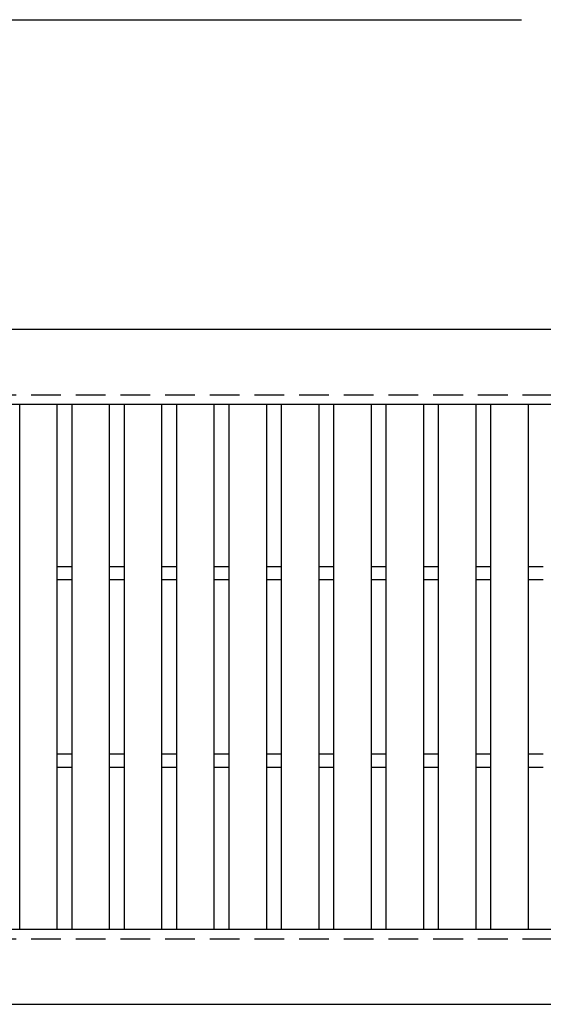
# Model space of a CAD drawing. Units: millimetres. Extents: x -182 to 173, y -128 to 105.
# Drawn here: x -97 to -69, y -2 to 50 of the extents above; entities that cross this region are included whole.
import ezdxf

# ---------------------------------------------------------------- set-up
doc = ezdxf.new("R2010")
doc.units = ezdxf.units.MM
doc.header["$LTSCALE"] = 0.25
doc.linetypes.add('DASHED2', pattern=[9.525, 6.35, -3.175])
doc.layers.add('16', color=7, linetype='Continuous')
doc.layers.add('22', color=7, linetype='Continuous')

msp = doc.modelspace()

# ---------------------------------------------------------------- linework, layer by layer
at = {"layer": '16', "color": 3, "linetype": 'Continuous', "lineweight": 25}
for p, q in [((-141.9, 33.85), (-42.3, 33.85)), ((-141.9, 29.85), (-42.3, 29.85)), ((-97.26, 1.85), (-97.26, 29.85)), ((-97.26, 29.85), (-95.26, 29.85)), ((-95.26, 1.85), (-95.26, 29.85)), ((-94.47, 1.85), (-94.47, 29.85)), ((-94.47, 29.85), (-92.47, 29.85)), ((-92.47, 1.85), (-92.47, 29.85)), ((-91.68, 1.85), (-91.68, 29.85)), ((-91.68, 29.85), (-89.68, 29.85)), ((-89.68, 1.85), (-89.68, 29.85)), ((-88.89, 1.85), (-88.89, 29.85)), ((-88.89, 29.85), (-86.89, 29.85)), ((-86.89, 1.85), (-86.89, 29.85)), ((-86.1, 1.85), (-86.1, 29.85)), ((-86.1, 29.85), (-84.1, 29.85)), ((-84.1, 1.85), (-84.1, 29.85)), ((-83.31, 1.85), (-83.31, 29.85)), ((-83.31, 29.85), (-81.31, 29.85)), ((-81.31, 1.85), (-81.31, 29.85)), ((-80.52, 1.85), (-80.52, 29.85)), ((-80.52, 29.85), (-78.52, 29.85)), ((-78.52, 1.85), (-78.52, 29.85)), ((-77.73, 1.85), (-77.73, 29.85)), ((-77.73, 29.85), (-75.73, 29.85)), ((-75.73, 1.85), (-75.73, 29.85)), ((-74.94, 1.85), (-74.94, 29.85)), ((-74.94, 29.85), (-72.94, 29.85)), ((-72.94, 1.85), (-72.94, 29.85)), ((-72.15, 1.85), (-72.15, 29.85)), ((-72.15, 29.85), (-70.15, 29.85)), ((-70.15, 1.85), (-70.15, 29.85)), ((-95.26, 21.2), (-94.47, 21.2)), ((-92.47, 21.2), (-91.68, 21.2)), ((-89.68, 21.2), (-88.89, 21.2)), ((-86.89, 21.2), (-86.1, 21.2)), ((-84.1, 21.2), (-83.31, 21.2)), ((-81.31, 21.2), (-80.52, 21.2)), ((-78.52, 21.2), (-77.73, 21.2)), ((-75.73, 21.2), (-74.94, 21.2)), ((-72.94, 21.2), (-72.15, 21.2)), ((-70.15, 21.2), (-69.36, 21.2)), ((-95.26, 20.5), (-94.47, 20.5)), ((-92.47, 20.5), (-91.68, 20.5)), ((-89.68, 20.5), (-88.89, 20.5)), ((-86.89, 20.5), (-86.1, 20.5)), ((-84.1, 20.5), (-83.31, 20.5)), ((-81.31, 20.5), (-80.52, 20.5)), ((-78.52, 20.5), (-77.73, 20.5)), ((-75.73, 20.5), (-74.94, 20.5)), ((-72.94, 20.5), (-72.15, 20.5)), ((-70.15, 20.5), (-69.36, 20.5)), ((-95.26, 11.2), (-94.47, 11.2)), ((-92.47, 11.2), (-91.68, 11.2)), ((-89.68, 11.2), (-88.89, 11.2)), ((-86.89, 11.2), (-86.1, 11.2)), ((-84.1, 11.2), (-83.31, 11.2)), ((-81.31, 11.2), (-80.52, 11.2)), ((-78.52, 11.2), (-77.73, 11.2)), ((-75.73, 11.2), (-74.94, 11.2)), ((-72.94, 11.2), (-72.15, 11.2)), ((-70.15, 11.2), (-69.36, 11.2)), ((-95.26, 10.5), (-94.47, 10.5)), ((-92.47, 10.5), (-91.68, 10.5)), ((-89.68, 10.5), (-88.89, 10.5)), ((-86.89, 10.5), (-86.1, 10.5)), ((-84.1, 10.5), (-83.31, 10.5)), ((-81.31, 10.5), (-80.52, 10.5)), ((-78.52, 10.5), (-77.73, 10.5)), ((-75.73, 10.5), (-74.94, 10.5)), ((-72.94, 10.5), (-72.15, 10.5)), ((-70.15, 10.5), (-69.36, 10.5)), ((-141.9, 1.85), (-42.3, 1.85)), ((-97.26, 1.85), (-95.26, 1.85)), ((-94.47, 1.85), (-92.47, 1.85)), ((-91.68, 1.85), (-89.68, 1.85)), ((-88.89, 1.85), (-86.89, 1.85)), ((-86.1, 1.85), (-84.1, 1.85)), ((-83.31, 1.85), (-81.31, 1.85)), ((-80.52, 1.85), (-78.52, 1.85)), ((-77.73, 1.85), (-75.73, 1.85)), ((-74.94, 1.85), (-72.94, 1.85)), ((-72.15, 1.85), (-70.15, 1.85)), ((-141.9, -2.15), (-42.3, -2.15))]:
    msp.add_line(p, q, dxfattribs=at)
at = {"layer": '16', "color": 3, "linetype": 'DASHED2', "lineweight": 25}
for p, q in [((-141.9, 30.35), (-42.3, 30.35)), ((-141.9, 1.35), (-42.3, 1.35))]:
    msp.add_line(p, q, dxfattribs=at)
at = {"layer": '22', "color": 4, "linetype": 'Continuous', "lineweight": 25}
msp.add_line((-114.515, 50.35), (-70.515, 50.35), dxfattribs=at)

doc.saveas('drawing.dxf')
